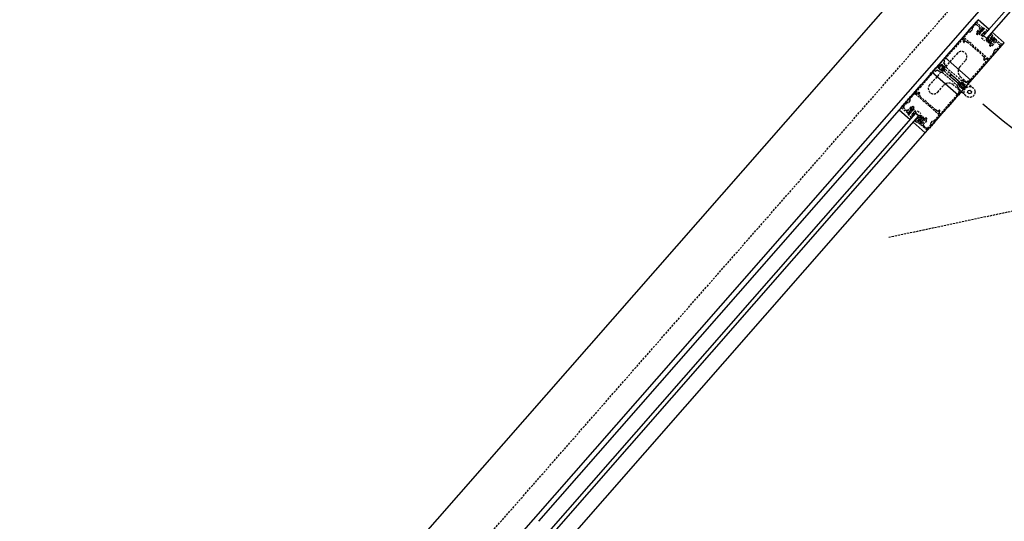
# Model space of a CAD drawing. Extents: x -18763 to 152779, y -290 to 50299.
# Drawn here: x -13743 to -12330, y 13421 to 14141 of the extents above; entities that cross this region are included whole.
import ezdxf

# ---------------------------------------------------------------- set-up
doc = ezdxf.new("R2010")
doc.units = 0
doc.linetypes.add('X-2499-GC-B$0$EDG-DASH-3', pattern=[4.5, 3, -1.5])
for name, color, linetype in [('X-2499-GC-B$0$A-DETL', 31, 'X-2499-GC-B$0$EDG-DASH-3'), ('X-2499-GC-B$0$A-DETL-GENF', 31, 'X-2499-GC-B$0$EDG-DASH-3'), ('X-2499-GC-B$0$A-DOOR', 11, 'CONTINUOUS'), ('X-2499-GC-B$0$A-DOOR-FRAM', 11, 'CONTINUOUS'), ('X-2499-GC-B$0$A-DOOR-FRAM-1', 11, 'CONTINUOUS'), ('X-2499-GC-B$0$A-DOOR-GLAZ', 11, 'CONTINUOUS'), ('X-2499-GC-B$0$A-FLOR', 31, 'X-2499-GC-B$0$EDG-DASH-3'), ('X-2499-GC-B$0$RCP-JAN 25', 11, 'CONTINUOUS'), ('X-XREF', 7, 'CONTINUOUS')]:
    doc.layers.add(name, color=color, linetype=linetype)

# ---------------------------------------------------------------- blocks, each defined once
blk = doc.blocks.new('X-2499-GC-B')
at = {"layer": 'X-2499-GC-B$0$A-DETL'}
blk.add_line((-12184.6, 13894.6), (-12495.2, 13828.5), dxfattribs=at)
at = {"layer": 'X-2499-GC-B$0$A-DETL-GENF'}
for p, q in [((-12370.4, 14137.3), (-12422.6, 14077.8)), ((-12375.4, 14129.1), (-12370.5, 14134.8)), ((-12369.9, 14134.8), (-12364.2, 14129.8)), ((-12360.7, 14129.4), (-12369.8, 14137.4)), ((-12387.1, 14115.8), (-12380.2, 14123.7)), ((-12380.2, 14123.7), (-12378.1, 14123.8)), ((-12377.8, 14124), (-12375.4, 14126.7)), ((-12375.3, 14127), (-12375.4, 14129.1)), ((-12368.1, 14122.5), (-12369.4, 14120.9)), ((-12369.4, 14120.4), (-12368.5, 14119.6)), ((-12364.2, 14129.2), (-12368.9, 14123.8)), ((-12368.9, 14123.2), (-12368.1, 14122.5)), ((-12367.9, 14119.6), (-12366.6, 14121.2)), ((-12366.7, 14123.3), (-12363.1, 14127.5)), ((-12365.2, 14122), (-12366.7, 14123.3)), ((-12366.6, 14121.2), (-12365.7, 14120.5)), ((-12362.5, 14126.5), (-12365.7, 14122.8)), ((-12365.7, 14122.8), (-12365.1, 14122.3)), ((-12364.6, 14122.7), (-12365.2, 14122)), ((-12365.2, 14120.4), (-12363.2, 14122.6)), ((-12365.2, 14120.5), (-12363.8, 14122.1)), ((-12365.1, 14122.3), (-12361.9, 14126)), ((-12360.4, 14117.1), (-12365.1, 14119.7)), ((-12363.8, 14122.3), (-12364.3, 14122.7)), ((-12364, 14123.6), (-12363.2, 14122.6)), ((-12363.1, 14127.5), (-12361.6, 14126.1)), ((-12363, 14124.7), (-12362, 14124)), ((-12361.9, 14126), (-12362.5, 14126.5)), ((-12361.6, 14126.1), (-12362.2, 14125.4)), ((-12362.2, 14125.1), (-12361.7, 14124.7)), ((-12362, 14124), (-12359.6, 14126.4)), ((-12360.1, 14121.2), (-12362, 14119.7)), ((-12360, 14117.8), (-12362, 14119.3)), ((-12361.7, 14128.3), (-12360.8, 14128.8)), ((-12360.1, 14126.9), (-12361.7, 14128.3)), ((-12361.4, 14124.8), (-12360.1, 14126.3)), ((-12360.2, 14128.8), (-12360.8, 14128)), ((-12360.8, 14127.6), (-12359.7, 14126.8)), ((-12353.4, 14125), (-12359.8, 14128.8)), ((-12357.6, 14120.1), (-12359.6, 14121.3)), ((-12357.2, 14120.7), (-12358.9, 14122.4)), ((-12353.4, 14124.6), (-12354.9, 14123.3)), ((-12342.6, 14113.5), (-12346.3, 14118.4)), ((-12388.8, 14113.9), (-12416, 14082.9)), ((-12386.9, 14112.7), (-12388.3, 14113.9)), ((-12388.2, 14109.5), (-12386.8, 14112.3)), ((-12387.5, 14108.5), (-12388.1, 14109)), ((-12373.9, 14103.7), (-12387.1, 14115.2)), ((-12385.2, 14110.5), (-12386.9, 14108.6)), ((-12382.9, 14108.5), (-12385.2, 14110.5)), ((-12385, 14044.8), (-12332.8, 14104.4)), ((-12359.7, 14088.8), (-12382.2, 14108.6)), ((-12373.9, 14103.4), (-12373.9, 14103.7)), ((-12362.2, 14114.8), (-12357.7, 14110.8)), ((-12352.1, 14113.2), (-12353.5, 14111.7)), ((-12351.3, 14112), (-12352.6, 14110.3)), ((-12352.3, 14109.7), (-12350.3, 14110.1)), ((-12350, 14110.7), (-12351.3, 14112)), ((-12349.3, 14106), (-12350.6, 14104.5)), ((-12350.6, 14103.9), (-12349.7, 14103.1)), ((-12348.8, 14108.9), (-12350.1, 14107.3)), ((-12350.1, 14106.8), (-12349.3, 14106)), ((-12350, 14112.6), (-12348.7, 14111.8)), ((-12348, 14114.1), (-12349.8, 14113.3)), ((-12349.1, 14103.1), (-12347.8, 14104.7)), ((-12347.9, 14116.9), (-12349, 14115.1)), ((-12348.7, 14114.7), (-12347, 14115.4)), ((-12348.6, 14107.5), (-12348, 14108.2)), ((-12347.1, 14106.2), (-12348.6, 14107.5)), ((-12348, 14108.5), (-12348.5, 14108.9)), ((-12347.5, 14113.4), (-12348.3, 14111.8)), ((-12346.8, 14116), (-12347.9, 14116.9)), ((-12347.8, 14104.7), (-12346.9, 14104)), ((-12343.5, 14110.3), (-12347.1, 14106.2)), ((-12346.9, 14110.4), (-12346.1, 14110.8)), ((-12345.5, 14113.8), (-12346.5, 14111.7)), ((-12346.5, 14111.4), (-12346.1, 14110.8)), ((-12345, 14113.1), (-12346.4, 14111.6)), ((-12346.4, 14111.3), (-12345.9, 14110.9)), ((-12346.4, 14104), (-12341.6, 14109.4)), ((-12345.6, 14110.9), (-12345, 14111.6)), ((-12345, 14111.6), (-12343.5, 14110.3)), ((-12342.9, 14111.8), (-12344.5, 14113.2)), ((-12342.5, 14112.7), (-12342.9, 14111.8)), ((-12332.8, 14104.9), (-12341.9, 14112.9)), ((-12341.1, 14109.5), (-12335.3, 14104.5)), ((-12335.3, 14103.9), (-12340.2, 14098.3)), ((-12396.8, 14092.9), (-12436.7, 14047.4)), ((-12373.5, 14103), (-12373.9, 14103.4)), ((-12373.2, 14103.1), (-12373.5, 14103)), ((-12366.4, 14097.1), (-12373.2, 14103.1)), ((-12366.4, 14096.8), (-12366.4, 14097.1)), ((-12366, 14096.4), (-12366.4, 14096.8)), ((-12365.6, 14096.5), (-12366, 14096.4)), ((-12352.5, 14084.9), (-12365.6, 14096.5)), ((-12345, 14092.9), (-12351.9, 14085)), ((-12345.1, 14094.9), (-12345, 14092.9)), ((-12342.6, 14098), (-12345, 14095.2)), ((-12340.2, 14098.3), (-12342.3, 14098.1)), ((-12425.2, 14074.8), (-12423.2, 14077.1)), ((-12424, 14074.6), (-12423.1, 14075.7)), ((-12422.6, 14077.2), (-12420.1, 14075)), ((-12422.5, 14077.1), (-12419.1, 14074.2)), ((-12422.4, 14075.7), (-12416.4, 14070.5)), ((-12420.1, 14076.4), (-12419.3, 14077.3)), ((-12419.4, 14075.8), (-12420.1, 14076.4)), ((-12419.8, 14075.1), (-12419.4, 14075.5)), ((-12419.6, 14076.3), (-12419, 14077)), ((-12418.2, 14075.2), (-12419.6, 14076.3)), ((-12419.3, 14077.3), (-12415.2, 14073.7)), ((-12419, 14077), (-12415.6, 14074)), ((-12415.3, 14081.2), (-12417, 14079.3)), ((-12417, 14079.3), (-12415, 14077.5)), ((-12415.9, 14082.3), (-12415.3, 14081.8)), ((-12415, 14077), (-12415.2, 14076.8)), ((-12415.2, 14076.8), (-12413.7, 14075.5)), ((-12393.4, 14073.2), (-12385.1, 14082.6)), ((-12380.8, 14052), (-12353.6, 14083)), ((-12357.4, 14086.1), (-12359.7, 14088.2)), ((-12359.1, 14084.2), (-12357.4, 14086.1)), ((-12358.5, 14083.1), (-12359.1, 14083.6)), ((-12355.5, 14084.7), (-12358, 14083)), ((-12353.7, 14083.6), (-12355, 14084.7)), ((-12477.3, 14015.4), (-12425.1, 14074.9)), ((-12456.5, 14036.7), (-12429.3, 14067.7)), ((-12428.7, 14067.7), (-12428.1, 14067.2)), ((-12427.6, 14067.2), (-12425.9, 14069.2)), ((-12425.9, 14069.2), (-12423.9, 14067.5)), ((-12424.5, 14075), (-12422.1, 14072.8)), ((-12423.4, 14072.7), (-12424.2, 14071.7)), ((-12424.2, 14071.7), (-12420.1, 14068.1)), ((-12422.7, 14072), (-12423.4, 14072.7)), ((-12423.3, 14067.5), (-12423.1, 14067.7)), ((-12423.1, 14067.7), (-12421.6, 14066.4)), ((-12422, 14072.5), (-12422.4, 14072)), ((-12420.1, 14068.1), (-12419.3, 14069)), ((-12420, 14069.9), (-12419.6, 14070.4)), ((-12419.3, 14069), (-12420, 14069.7)), ((-12419.3, 14070.4), (-12392.7, 14047.1)), ((-12419.1, 14074.2), (-12418.2, 14075.2)), ((-12418.7, 14065.9), (-12397.3, 14047.1)), ((-12417.5, 14074.5), (-12418.3, 14073.5)), ((-12418.3, 14073.5), (-12415, 14070.5)), ((-12416.2, 14073.3), (-12417.5, 14074.5)), ((-12417, 14073.4), (-12417.4, 14072.9)), ((-12417.4, 14072.7), (-12390.8, 14049.3)), ((-12416.3, 14069.8), (-12417.2, 14068.7)), ((-12414.9, 14069.8), (-12417, 14067.5)), ((-12416, 14072.8), (-12416.7, 14073.4)), ((-12415.6, 14074), (-12416.2, 14073.3)), ((-12415.2, 14073.7), (-12416, 14072.8)), ((-12412.8, 14072.7), (-12391.3, 14053.8)), ((-12407.8, 14060.2), (-12405.8, 14062.5)), ((-12405.8, 14062.5), (-12405.2, 14062)), ((-12405.2, 14062), (-12385.5, 14044.7)), ((-12407.2, 14059.8), (-12407.8, 14060.2)), ((-12387.5, 14042.4), (-12407.2, 14059.8)), ((-12384.4, 14031.5), (-12402.7, 14047.5)), ((-12395.9, 14049), (-12393.9, 14051.4)), ((-12394.1, 14046.9), (-12394.9, 14046)), ((-12394.7, 14048.9), (-12393.8, 14050)), ((-12393.4, 14046.3), (-12394.1, 14046.9)), ((-12393.2, 14051.4), (-12389.8, 14048.5)), ((-12393.1, 14050), (-12387, 14044.7)), ((-12392.5, 14059.1), (-12374.2, 14043.1)), ((-12390.8, 14050.7), (-12390, 14051.6)), ((-12390.1, 14050.1), (-12390.8, 14050.7)), ((-12390.5, 14049.3), (-12390.1, 14049.8)), ((-12390.2, 14050.6), (-12389.6, 14051.3)), ((-12388.9, 14049.4), (-12390.2, 14050.6)), ((-12390, 14051.6), (-12385.9, 14048)), ((-12389.8, 14048.5), (-12388.9, 14049.4)), ((-12389.6, 14051.3), (-12386.3, 14048.3)), ((-12388.2, 14048.8), (-12389, 14047.8)), ((-12389, 14047.8), (-12385.6, 14044.8)), ((-12388.5, 14053.4), (-12387, 14052)), ((-12386.8, 14047.6), (-12388.2, 14048.8)), ((-12387.7, 14047.7), (-12388.1, 14047.2)), ((-12388, 14046.9), (-12385.6, 14044.8)), ((-12386.7, 14047.1), (-12387.4, 14047.7)), ((-12387, 14052), (-12386.8, 14052.2)), ((-12386.3, 14048.3), (-12386.8, 14047.6)), ((-12385.9, 14048), (-12386.7, 14047.1)), ((-12386.2, 14052.3), (-12384.2, 14050.5)), ((-12384.2, 14050.5), (-12382.5, 14052.5)), ((-12382, 14052.5), (-12381.4, 14052)), ((-12458.2, 14034.8), (-12465.1, 14026.9)), ((-12444.5, 14023.3), (-12457.6, 14034.8)), ((-12455.1, 14035), (-12456.4, 14036.2)), ((-12452.1, 14036.7), (-12454.6, 14035)), ((-12452.7, 14033.6), (-12451, 14035.6)), ((-12450.4, 14031.6), (-12452.7, 14033.6)), ((-12451, 14036.1), (-12451.6, 14036.6)), ((-12387.5, 14041.9), (-12439.7, 13982.4)), ((-12425, 14037.2), (-12416.8, 14046.5)), ((-12394.1, 14036.8), (-12421.3, 14005.9)), ((-12396.4, 14044.3), (-12394.9, 14042.9)), ((-12394.9, 14042.9), (-12395.1, 14042.8)), ((-12395.1, 14042.2), (-12393.1, 14040.5)), ((-12394.9, 14046), (-12390.8, 14042.4)), ((-12393.1, 14040.5), (-12394.8, 14038.5)), ((-12394.8, 14037.9), (-12394.2, 14037.4)), ((-12392.7, 14046.8), (-12393.1, 14046.3)), ((-12390.8, 14042.4), (-12390, 14043.3)), ((-12390.7, 14044.2), (-12390.3, 14044.7)), ((-12390, 14043.3), (-12390.7, 14043.9)), ((-12390, 14044.7), (-12387.5, 14042.5)), ((-12387, 14044), (-12387.9, 14043)), ((-12385.6, 14044.1), (-12387.6, 14041.8)), ((-12386.8, 14041.9), (-12387.5, 14042.4)), ((-12386.1, 14041.3), (-12386.8, 14041.9)), ((-12385.5, 14044.7), (-12384.8, 14044.1)), ((-12384.7, 14044), (-12383.7, 14043.8)), ((-12382.1, 14036.4), (-12381.5, 14039.2)), ((-12379.9, 14034.5), (-12382.1, 14036.4)), ((-12381.5, 14039.2), (-12378.8, 14040.1)), ((-12377.2, 14035.4), (-12379.9, 14034.5)), ((-12378.8, 14040.1), (-12376.6, 14038.2)), ((-12376.6, 14038.2), (-12377.2, 14035.4)), ((-12469.8, 14021.5), (-12474.8, 14015.8)), ((-12467.8, 14021.6), (-12469.8, 14021.5)), ((-12465.1, 14024.5), (-12467.5, 14021.7)), ((-12465.1, 14026.9), (-12465, 14024.8)), ((-12427.9, 14011.1), (-12450.4, 14030.9)), ((-12444.1, 14023.3), (-12444.5, 14023.3)), ((-12443.7, 14023), (-12444.1, 14023.3)), ((-12443.7, 14022.6), (-12443.7, 14023)), ((-12436.9, 14016.7), (-12443.7, 14022.6)), ((-12468.2, 14006.9), (-12477.3, 14014.8)), ((-12474.8, 14015.3), (-12469, 14010.2)), ((-12468.5, 14010.3), (-12463.7, 14015.7)), ((-12467.2, 14008), (-12467.6, 14007)), ((-12467.5, 14006.4), (-12466.8, 14007.1)), ((-12462.9, 14000.2), (-12467.5, 14006)), ((-12465.6, 14006.6), (-12467.2, 14008)), ((-12463, 14013.5), (-12466.6, 14009.4)), ((-12466.6, 14009.4), (-12465.1, 14008.1)), ((-12466.5, 14007.1), (-12465.5, 14006.1)), ((-12465.6, 14008.9), (-12462.4, 14012.6)), ((-12465, 14008.4), (-12465.6, 14008.9)), ((-12465.1, 14008.1), (-12464.4, 14008.8)), ((-12463, 14008.8), (-12465.1, 14006.2)), ((-12461.8, 14012.1), (-12465, 14008.4)), ((-12463.7, 14008.1), (-12465, 14006.6)), ((-12464.2, 14008.8), (-12463.7, 14008.4)), ((-12463.8, 14009.8), (-12463, 14008.8)), ((-12463.2, 14015.7), (-12462.3, 14015)), ((-12461.4, 14012.2), (-12463, 14013.5)), ((-12462.9, 14010.8), (-12461.8, 14010.2)), ((-12462.4, 14012.6), (-12461.8, 14012.1)), ((-12462.3, 14015), (-12461, 14016.6)), ((-12462.1, 14011.5), (-12461.4, 14012.2)), ((-12461.6, 14010.8), (-12462.1, 14011.2)), ((-12459.9, 14012.4), (-12461.8, 14010.2)), ((-12460, 14012.4), (-12461.3, 14010.9)), ((-12459.1, 14004.4), (-12461.1, 14005.9)), ((-12459.5, 14015.3), (-12460.8, 14013.7)), ((-12460.8, 14013.7), (-12460, 14013)), ((-12460.4, 14016.6), (-12459.5, 14015.8)), ((-12460, 14007.3), (-12458.7, 14009.4)), ((-12458.6, 14004.9), (-12460, 14006.7)), ((-12456, 14008.1), (-12459.1, 14012.4)), ((-12456.6, 14007.6), (-12458.3, 14009.4)), ((-12453.9, 14010.2), (-12449.4, 14006.3)), ((-12436.6, 14016.7), (-12436.9, 14016.7)), ((-12436.2, 14016.4), (-12436.6, 14016.7)), ((-12436.2, 14016), (-12436.2, 14016.4)), ((-12423, 14004.5), (-12436.2, 14016)), ((-12424.9, 14009.2), (-12427.2, 14011.3)), ((-12423.1, 14011.2), (-12424.9, 14009.2)), ((-12423.2, 14007.5), (-12421.9, 14010.2)), ((-12421.8, 14005.8), (-12423.2, 14007)), ((-12422, 14010.7), (-12422.6, 14011.2)), ((-12462.5, 14000.2), (-12461.4, 14001.9)), ((-12450.1, 13991), (-12455.4, 13994)), ((-12454.2, 13995.7), (-12452.4, 13997.1)), ((-12453.1, 13994.8), (-12454.2, 13995.7)), ((-12452.1, 13996.9), (-12452.5, 13995.1)), ((-12451.4, 13996.2), (-12450.8, 13998.1)), ((-12451, 14000.4), (-12449.8, 14002)), ((-12450.8, 13993.7), (-12448.8, 13995.1)), ((-12450.6, 13995.8), (-12449.2, 13996.9)), ((-12450.1, 13998.4), (-12449.1, 13997.2)), ((-12450, 13993.4), (-12448.7, 13995)), ((-12448.4, 13991.5), (-12450, 13992.9)), ((-12449.8, 13999.8), (-12448.2, 14001.3)), ((-12448.3, 13998.7), (-12449.8, 13999.8)), ((-12449.3, 13991), (-12448.4, 13991.5)), ((-12448.5, 13995.1), (-12447.9, 13994.7)), ((-12447.9, 13994.3), (-12448.5, 13993.6)), ((-12448.5, 13993.6), (-12447, 13992.3)), ((-12448.4, 13995), (-12447.9, 13994.6)), ((-12447.6, 13995.6), (-12447.9, 13994.7)), ((-12447.6, 14001), (-12447.7, 13999)), ((-12447, 13992.3), (-12443.4, 13996.4)), ((-12446.3, 13997.7), (-12444.9, 13999.2)), ((-12445.8, 13997), (-12446.3, 13997.4)), ((-12441.2, 13995.9), (-12445.9, 13990.5)), ((-12444.9, 13997.7), (-12445.5, 13997)), ((-12443.4, 13996.4), (-12444.9, 13997.7)), ((-12444.4, 13999.2), (-12443.5, 13998.5)), ((-12443.5, 13998.5), (-12442.2, 14000.1)), ((-12440.7, 13998.8), (-12442, 13997.2)), ((-12442, 13997.2), (-12441.2, 13996.5)), ((-12441.6, 14000.1), (-12440.7, 13999.3)), ((-12439.6, 13985), (-12434.7, 13990.6)), ((-12434.7, 13990.6), (-12434.8, 13992.7)), ((-12434.7, 13993), (-12432.3, 13995.7)), ((-12432, 13995.9), (-12429.9, 13996)), ((-12429.9, 13996), (-12423, 14003.9)), ((-12440.3, 13982.4), (-12449.3, 13990.3)), ((-12445.9, 13989.9), (-12440.2, 13984.9))]:
    blk.add_line(p, q, dxfattribs=at)
blk.add_circle((-12379.3, 14037.3), 7.75, dxfattribs=at)
for centre, radius, start, end in [((-12370.2, 14134.5), 0.4, 48.7501, 138.7501), ((-12370.1, 14137.1), 0.4, 48.7501, 138.7501), ((-12378.1, 14124.2), 0.4, 273.7501, 318.7501), ((-12375.7, 14127), 0.4, 318.7501, 3.7501), ((-12369.1, 14120.7), 0.4, 138.7501, 228.7501), ((-12368.6, 14123.5), 0.4, 138.7501, 228.7501), ((-12368.2, 14119.9), 0.4, 228.7501, 318.7501), ((-12365.5, 14120.8), 0.4, 228.7501, 318.7501), ((-12364.8, 14120.1), 0.5, 137.6951, 239.6805), ((-12364.4, 14122.6), 0.2, 48.7501, 138.7501), ((-12364.5, 14129.5), 0.4, 318.7501, 48.7501), ((-12364, 14122.2), 0.2, 318.7501, 48.7501), ((-12362, 14125.3), 0.2, 138.7501, 228.7501), ((-12361.8, 14119.5), 0.25, 130.2613, 232.4721), ((-12361.6, 14124.9), 0.2, 228.7501, 318.7501), ((-12360.6, 14127.8), 0.25, 140.4818, 232.4424), ((-12361, 14129.1), 0.4, 298.7501, 48.7501), ((-12360.2, 14117.4), 0.4, 240.9028, 52.4721), ((-12360, 14128.6), 0.25, 55.1973, 140.7301), ((-12360.4, 14126.6), 0.4, 318.7501, 48.7501), ((-12359.8, 14120.8), 0.5, 63.6515, 128.6031), ((-12359.8, 14126.6), 0.25, 316.1897, 51.8149), ((-12358.7, 14122.6), 0.25, 137.295, 221.2302), ((-12357.4, 14120.5), 0.36, 241.529, 46.9478), ((-12355.1, 14123.5), 0.25, 246.2533, 308.0025), ((-12353.6, 14124.8), 0.25, 310.1539, 54.308), ((-12388.5, 14113.6), 0.4, 48.7501, 138.7501), ((-12387.8, 14109.3), 0.4, 153.7501, 228.7501), ((-12387.2, 14108.8), 0.4, 228.7501, 318.7501), ((-12386.8, 14115.6), 0.4, 138.7501, 228.7501), ((-12387.2, 14112.4), 0.4, 333.7501, 48.7501), ((-12382.6, 14108.8), 0.4, 228.7501, 318.7501), ((-12353.9, 14112.1), 0.5, 223.412, 316.2812), ((-12361.5, 14109.5), 10.2, 22.8074, 31.0893), ((-12352.3, 14110.1), 0.356, 144.4902, 270.0407), ((-12352.3, 14113.4), 0.25, 316.2812, 22.8074), ((-12351.5, 14115.8), 0.5, 224.5847, 334.9653), ((-12351.2, 14112), 0.131, 41.734, 144.4902), ((-12350.3, 14104.2), 0.4, 138.7501, 228.7501), ((-12350.3, 14110.5), 0.363, 270.0407, 41.734), ((-12349.8, 14107.1), 0.4, 138.7501, 228.7501), ((-12349.7, 14112.9), 0.371, 103.0901, 233.9845), ((-12348.8, 14114.9), 0.236, 148.6196, 280.5996), ((-12348.6, 14108.7), 0.2, 48.7501, 138.7501), ((-12348.6, 14112), 0.25, 233.9845, 331.4873), ((-12347.9, 14113.7), 0.484, 331.4873, 103.0901), ((-12348.2, 14108.3), 0.2, 318.7501, 48.7501), ((-12347.7, 14116.9), 0.131, 43.1374, 148.6196), ((-12347, 14115.7), 0.332, 266.5251, 43.1374), ((-12346.7, 14104.3), 0.4, 228.7501, 318.7501), ((-12346.3, 14111.6), 0.25, 153.1027, 218.5707), ((-12346.2, 14111.4), 0.2, 138.7501, 228.7501), ((-12345.8, 14111), 0.2, 228.7501, 318.7501), ((-12345.2, 14113.7), 0.25, 32.1649, 153.1027), ((-12344.7, 14112.9), 0.4, 48.7501, 138.7501), ((-12342.1, 14112.6), 0.4, 48.7501, 158.7501), ((-12341.3, 14109.2), 0.4, 48.7501, 138.7501), ((-12335.6, 14104.2), 0.4, 318.7501, 48.7501), ((-12333.1, 14104.6), 0.4, 318.7501, 48.7501), ((-12391, 14087.7), 7.75, 318.7501, 138.7501), ((-12349.4, 14103.4), 0.4, 228.7501, 318.7501), ((-12344.7, 14095), 0.4, 138.7501, 183.7501), ((-12342.3, 14097.7), 0.4, 93.7501, 138.7501), ((-12422.8, 14076.8), 0.5, 48.7501, 138.7501), ((-12422.7, 14075.4), 0.5, 48.7501, 138.7501), ((-12422.3, 14077.5), 0.4, 138.7501, 228.7501), ((-12419.5, 14075.6), 0.2, 318.7501, 48.7501), ((-12415.7, 14082.6), 0.4, 138.7501, 228.7501), ((-12415.6, 14081.5), 0.4, 318.7501, 48.7501), ((-12415.3, 14077.2), 0.4, 318.7501, 48.7501), ((-12415.2, 14073.7), 2.35, 344.6222, 48.7501), ((-12359.5, 14088.5), 0.4, 138.7501, 228.7501), ((-12358.8, 14083.9), 0.4, 138.7501, 228.7501), ((-12358.2, 14083.4), 0.4, 228.7501, 303.7501), ((-12355.2, 14084.4), 0.4, 48.7501, 123.7501), ((-12353.9, 14083.3), 0.4, 318.7501, 48.7501), ((-12352.2, 14085.2), 0.4, 228.7501, 318.7501), ((-12429, 14067.4), 0.4, 48.7501, 138.7501), ((-12427.9, 14067.5), 0.4, 228.7501, 318.7501), ((-12424.9, 14074.4), 0.5, 138.7501, 208.5789), ((-12412.1, 14081.4), 15, 208.5789, 248.9214), ((-12424.8, 14074.7), 0.4, 48.7501, 138.7501), ((-12423.6, 14074.3), 0.5, 138.7501, 211.5148), ((-12412.1, 14081.4), 14, 211.5148, 245.9854), ((-12423.6, 14067.8), 0.4, 228.7501, 318.7501), ((-12422.6, 14072.2), 0.2, 228.7501, 318.7501), ((-12422.2, 14072.6), 0.2, 318.7501, 48.7501), ((-12420.1, 14068.1), 2.35, 228.7501, 292.878), ((-12419.9, 14075.2), 0.2, 228.7501, 318.7501), ((-12419.9, 14069.8), 0.2, 138.7501, 228.7501), ((-12419.5, 14070.3), 0.2, 48.7501, 138.7501), ((-12419, 14065.6), 0.4, 48.7501, 112.878), ((-12417.6, 14069), 0.5, 245.9854, 318.7501), ((-12417.3, 14067.8), 0.5, 248.9214, 318.7501), ((-12417.2, 14072.8), 0.2, 138.7501, 228.7501), ((-12416.8, 14073.3), 0.2, 48.7501, 138.7501), ((-12416.7, 14070.1), 0.5, 318.7501, 48.7501), ((-12415.3, 14070.2), 0.5, 318.7501, 48.7501), ((-12412.5, 14073), 0.4, 164.6222, 228.7501), ((-12385.9, 14066.6), 10, 138.7501, 228.7501), ((-12430.9, 14042.3), 7.75, 138.7501, 318.7501), ((-12409.3, 14040), 10, 48.7501, 138.7501), ((-12397.5, 14046.8), 0.4, 344.6222, 48.7501), ((-12395.5, 14048.7), 0.5, 138.7501, 208.5789), ((-12382.8, 14055.7), 15, 208.5789, 248.9214), ((-12394.3, 14048.6), 0.5, 138.7501, 211.5148), ((-12382.8, 14055.7), 14, 211.5148, 245.9854), ((-12393.5, 14051.1), 0.5, 48.7501, 138.7501), ((-12393.4, 14049.6), 0.5, 48.7501, 138.7501), ((-12392.9, 14046.9), 0.2, 318.7501, 48.7501), ((-12391.1, 14054.1), 0.4, 228.7501, 292.878), ((-12390, 14051.6), 2.35, 48.7501, 112.878), ((-12390.6, 14049.5), 0.2, 228.7501, 318.7501), ((-12390.2, 14049.9), 0.2, 318.7501, 48.7501), ((-12387.9, 14047.1), 0.2, 138.7501, 228.7501), ((-12387.5, 14047.5), 0.2, 48.7501, 138.7501), ((-12386.5, 14052), 0.4, 48.7501, 138.7501), ((-12382.2, 14052.2), 0.4, 48.7501, 138.7501), ((-12381.1, 14052.3), 0.4, 228.7501, 318.7501), ((-12457.9, 14034.5), 0.4, 48.7501, 138.7501), ((-12456.2, 14036.5), 0.4, 138.7501, 228.7501), ((-12454.9, 14035.3), 0.4, 228.7501, 303.7501), ((-12451.9, 14036.3), 0.4, 48.7501, 123.7501), ((-12451.3, 14035.8), 0.4, 318.7501, 48.7501), ((-12394.9, 14046), 2.35, 164.6222, 228.7501), ((-12394.8, 14042.5), 0.4, 138.7501, 228.7501), ((-12394.5, 14038.2), 0.4, 138.7501, 228.7501), ((-12394.4, 14037.1), 0.4, 318.7501, 48.7501), ((-12393.3, 14046.5), 0.2, 228.7501, 318.7501), ((-12390.5, 14044.1), 0.2, 138.7501, 228.7501), ((-12390.2, 14044.5), 0.2, 48.7501, 138.7501), ((-12388.3, 14043.3), 0.5, 245.9854, 318.7501), ((-12388, 14042.1), 0.5, 248.9214, 318.7501), ((-12387.8, 14042.2), 0.4, 318.7501, 48.7501), ((-12387.4, 14044.4), 0.5, 318.7501, 48.7501), ((-12385.3, 14045.1), 0.4, 228.7501, 318.7501), ((-12386, 14044.5), 0.5, 318.7501, 48.7501), ((-12384, 14045), 1.25, 279.9764, 301.1605), ((-12467.8, 14022), 0.4, 273.7501, 318.7501), ((-12465.4, 14024.8), 0.4, 318.7501, 3.7501), ((-12450.6, 14031.3), 0.4, 318.7501, 48.7501), ((-12477, 14015.1), 0.4, 138.7501, 228.7501), ((-12474.5, 14015.6), 0.4, 138.7501, 228.7501), ((-12468.8, 14010.5), 0.4, 228.7501, 318.7501), ((-12468, 14007.2), 0.4, 228.7501, 338.7501), ((-12467.3, 14006.2), 0.25, 136.7701, 222.3029), ((-12466.6, 14006.9), 0.25, 45.0579, 137.0185), ((-12465.3, 14006.9), 0.4, 228.7501, 318.7501), ((-12465.3, 14006.3), 0.25, 225.6853, 321.3106), ((-12464.3, 14008.7), 0.2, 48.7501, 138.7501), ((-12463.4, 14015.4), 0.4, 48.7501, 138.7501), ((-12463.8, 14008.3), 0.2, 318.7501, 48.7501), ((-12461.9, 14011.4), 0.2, 138.7501, 228.7501), ((-12461.5, 14011), 0.2, 228.7501, 318.7501), ((-12461.2, 14005.7), 0.25, 56.2701, 140.2053), ((-12460.7, 14016.3), 0.4, 48.7501, 138.7501), ((-12459.6, 14007), 0.5, 148.8972, 213.8488), ((-12460.3, 14012.7), 0.4, 318.7501, 48.7501), ((-12459.5, 14012.1), 0.5, 37.8198, 139.8051), ((-12459.8, 14015.5), 0.4, 318.7501, 48.7501), ((-12458.9, 14004.7), 0.36, 230.5525, 35.9712), ((-12458.5, 14009.2), 0.25, 45.0282, 147.239), ((-12456.3, 14007.9), 0.4, 225.0282, 36.5974), ((-12427.5, 14010.9), 0.4, 48.7501, 138.7501), ((-12422.9, 14007.3), 0.4, 153.7501, 228.7501), ((-12422.8, 14010.9), 0.4, 48.7501, 138.7501), ((-12422.3, 14010.4), 0.4, 333.7501, 48.7501), ((-12421.6, 14006.1), 0.4, 228.7501, 318.7501), ((-12462.7, 14000.3), 0.25, 223.1923, 327.3464), ((-12461.6, 14002), 0.25, 329.4978, 31.247), ((-12454.1, 13995.6), 0.131, 128.8806, 234.3628), ((-12453.5, 13999.5), 0.5, 302.535, 52.9155), ((-12452.9, 13995), 0.332, 234.3628, 10.9752), ((-12448.6, 14010.2), 10.2, 246.4109, 254.6928), ((-12452.3, 13996.9), 0.236, 356.9007, 128.8806), ((-12450.9, 13996.2), 0.484, 174.4101, 306.013), ((-12451.2, 14000.6), 0.25, 254.6928, 321.219), ((-12450.6, 13993.5), 0.25, 124.3975, 245.3353), ((-12450.4, 13998.1), 0.371, 43.5157, 174.4101), ((-12449.7, 13993.2), 0.4, 138.7501, 228.7501), ((-12450.1, 14002.3), 0.5, 321.219, 54.0883), ((-12449.7, 13999.7), 0.131, 133.01, 235.7663), ((-12449.1, 13990.6), 0.4, 118.7501, 228.7501), ((-12449.3, 13997.1), 0.25, 306.013, 43.5157), ((-12448.7, 13994.9), 0.25, 58.9295, 124.3975), ((-12448.5, 13994.8), 0.2, 48.7501, 138.7501), ((-12448.1, 13999), 0.363, 235.7663, 7.4595), ((-12448, 14001), 0.356, 7.4595, 133.01), ((-12448.1, 13994.4), 0.2, 318.7501, 48.7501), ((-12446.1, 13997.5), 0.2, 138.7501, 228.7501), ((-12445.6, 13990.2), 0.4, 138.7501, 228.7501), ((-12445.7, 13997.1), 0.2, 228.7501, 318.7501), ((-12444.6, 13998.9), 0.4, 48.7501, 138.7501), ((-12441.9, 13999.8), 0.4, 48.7501, 138.7501), ((-12441.5, 13996.2), 0.4, 318.7501, 48.7501), ((-12441, 13999), 0.4, 318.7501, 48.7501), ((-12434.4, 13992.7), 0.4, 138.7501, 183.7501), ((-12432, 13995.5), 0.4, 93.7501, 138.7501), ((-12423.3, 14004.2), 0.4, 318.7501, 48.7501), ((-12440, 13982.7), 0.4, 228.7501, 318.7501), ((-12439.9, 13985.2), 0.4, 228.7501, 318.7501)]:
    blk.add_arc(centre, radius, start, end, dxfattribs=at)
for points, knots in [([(-12358.9, 14122.8), (-12358.6, 14123.1), (-12358.1, 14123.8), (-12356.8, 14123.9), (-12355.9, 14123.6), (-12355.4, 14123.4), (-12355.2, 14123.3)], [0.180566, 0.180566, 0.180566, 0.180566, 1.286375, 2.599209, 3.731777, 4.253142, 4.253142, 4.253142, 4.253142]), ([(-12346.3, 14118.4), (-12346.4, 14118.5), (-12346.7, 14118.9), (-12347.1, 14119.4), (-12347.6, 14120), (-12347.9, 14120.5), (-12348.2, 14120.8), (-12348.6, 14121.1), (-12349, 14120.8), (-12349.4, 14120.4), (-12349.9, 14120), (-12349.8, 14119.2), (-12349.4, 14118.5), (-12349.9, 14117.6), (-12350.3, 14116.8), (-12350.7, 14116.1), (-12350.9, 14115.7), (-12351, 14115.6)], [0, 0, 0, 0, 0.474173, 1.380712, 2.05227, 2.586265, 3.109545, 3.479797, 3.848577, 4.332669, 5.171922, 5.697191, 6.46122, 7.563841, 8.408697, 9.347989, 9.865528, 9.865528, 9.865528, 9.865528]), ([(-12354.2, 14111.7), (-12354.4, 14112), (-12354.8, 14112.4), (-12355.1, 14113.2), (-12354.7, 14113.6), (-12355, 14114), (-12355.5, 14113.4), (-12355.9, 14113), (-12355.9, 14112.5), (-12355.9, 14112.3)], [0, 0, 0, 0, 1.047213, 1.657654, 2.178982, 2.34645, 2.923873, 3.773534, 4.28701, 4.28701, 4.28701, 4.28701]), ([(-12355.9, 14112.3), (-12355.8, 14112.1), (-12355.4, 14111.4), (-12354.9, 14110.4), (-12353.9, 14109.2), (-12352.7, 14108.3), (-12351.3, 14108.4), (-12349.4, 14108.4), (-12348, 14109.5), (-12347.1, 14110.2), (-12346.9, 14110.4)], [0.941678, 0.941678, 0.941678, 0.941678, 1.397211, 3.474914, 5.427031, 6.516329, 7.862109, 9.458644, 12.07266, 12.926446, 12.926446, 12.926446, 12.926446]), ([(-12351.8, 14115.4), (-12351.9, 14115.5), (-12352, 14115.8), (-12351.9, 14116.2), (-12351.8, 14116.5), (-12351.6, 14116.8), (-12351.5, 14117.1), (-12351.8, 14117.4), (-12352.3, 14117.2), (-12352.6, 14116.6), (-12353.1, 14116), (-12353.1, 14115.2), (-12352.8, 14114.9), (-12352.7, 14114.8)], [0, 0, 0, 0, 0.302791, 0.748042, 1.132988, 1.456655, 1.74347, 2.089365, 2.496995, 3.177321, 4.092262, 4.727295, 5.269368, 5.269368, 5.269368, 5.269368]), ([(-12345, 14113.9), (-12345, 14113.8), (-12344.7, 14113.4), (-12344.3, 14113), (-12343.8, 14112.5), (-12343.2, 14112.4), (-12342.8, 14112.7), (-12342.4, 14113.1), (-12342.6, 14113.4), (-12342.6, 14113.5)], [0.292398, 0.292398, 0.292398, 0.292398, 0.586727, 1.63012, 2.072786, 2.665944, 3.281722, 3.730214, 4.115291, 4.115291, 4.115291, 4.115291]), ([(-12461.4, 14005.9), (-12461.7, 14005.5), (-12462.3, 14005), (-12462.3, 14003.7), (-12461.8, 14002.8), (-12461.5, 14002.3), (-12461.4, 14002.2)], [0.180566, 0.180566, 0.180566, 0.180566, 1.286375, 2.599209, 3.731777, 4.253142, 4.253142, 4.253142, 4.253142]), ([(-12455.4, 13994), (-12455.6, 13994.1), (-12456, 13994.3), (-12456.6, 13994.7), (-12457.2, 13995), (-12457.7, 13995.3), (-12458, 13995.6), (-12458.4, 13995.9), (-12458.2, 13996.3), (-12457.8, 13996.8), (-12457.5, 13997.4), (-12456.7, 13997.3), (-12455.9, 13997), (-12455.1, 13997.6), (-12454.4, 13998.2), (-12453.7, 13998.6), (-12453.4, 13998.9), (-12453.2, 13999)], [0, 0, 0, 0, 0.474173, 1.380712, 2.05227, 2.586265, 3.109545, 3.479797, 3.848577, 4.332669, 5.171922, 5.697191, 6.46122, 7.563841, 8.408697, 9.347989, 9.865528, 9.865528, 9.865528, 9.865528]), ([(-12453.2, 13999.9), (-12453.3, 13999.9), (-12453.5, 14000), (-12453.9, 13999.9), (-12454.2, 13999.6), (-12454.5, 13999.4), (-12454.8, 13999.3), (-12455.2, 13999.6), (-12455, 14000.1), (-12454.5, 14000.5), (-12453.9, 14001), (-12453.2, 14001.1), (-12452.8, 14000.9), (-12452.6, 14000.8)], [0, 0, 0, 0, 0.302791, 0.748042, 1.132988, 1.456655, 1.74347, 2.089365, 2.496995, 3.177321, 4.092262, 4.727295, 5.269368, 5.269368, 5.269368, 5.269368]), ([(-12449.9, 14002.7), (-12450.1, 14002.9), (-12450.6, 14003.2), (-12451.4, 14003.4), (-12451.7, 14002.9), (-12452.1, 14003.2), (-12451.7, 14003.8), (-12451.3, 14004.2), (-12450.8, 14004.3), (-12450.6, 14004.3)], [0, 0, 0, 0, 1.047213, 1.657654, 2.178982, 2.34645, 2.923873, 3.773534, 4.28701, 4.28701, 4.28701, 4.28701]), ([(-12450.7, 13993.3), (-12450.7, 13993.3), (-12450.3, 13993.1), (-12449.8, 13992.7), (-12449.2, 13992.3), (-12449, 13991.7), (-12449.3, 13991.2), (-12449.7, 13990.8), (-12449.9, 13990.9), (-12450.1, 13991)], [0.292398, 0.292398, 0.292398, 0.292398, 0.586727, 1.63012, 2.072786, 2.665944, 3.281722, 3.730214, 4.115291, 4.115291, 4.115291, 4.115291]), ([(-12450.6, 14004.3), (-12450.5, 14004.2), (-12449.7, 14003.9), (-12448.6, 14003.6), (-12447.3, 14002.7), (-12446.2, 14001.6), (-12446.1, 14000.2), (-12445.9, 13998.3), (-12446.8, 13996.8), (-12447.4, 13995.8), (-12447.6, 13995.6)], [0.941678, 0.941678, 0.941678, 0.941678, 1.397211, 3.474914, 5.427031, 6.516329, 7.862109, 9.458644, 12.07266, 12.926446, 12.926446, 12.926446, 12.926446])]:
    blk.add_open_spline(points, degree=3, knots=knots, dxfattribs=at)
at = {"layer": 'X-2499-GC-B$0$A-DOOR'}
blk.add_arc((-11779.9, 14682.2), 880.1, 228.7568, 305.3439, dxfattribs=at)
at = {"layer": 'X-2499-GC-B$0$A-DOOR-FRAM'}
for p, q in [((-12367.1, 14141), (-12433, 14065.8)), ((-12351.3, 14127.1), (-12367.1, 14141)), ((-12359.2, 14118.1), (-12351.3, 14127.1)), ((-12354.7, 14114.1), (-12359.2, 14118.1)), ((-12346.8, 14123.2), (-12354.7, 14114.1)), ((-12329.5, 14108), (-12346.8, 14123.2)), ((-12395.4, 14032.8), (-12329.5, 14108)), ((-12414.6, 14086.8), (-12480.5, 14011.7)), ((-12377, 14053.9), (-12414.6, 14086.8)), ((-12433, 14065.8), (-12395.4, 14032.8)), ((-12442.9, 13978.7), (-12377, 14053.9)), ((-12480.5, 14011.7), (-12464.7, 13997.8)), ((-12464.7, 13997.8), (-12456.8, 14006.8)), ((-12456.8, 14006.8), (-12452.3, 14002.9)), ((-12452.3, 14002.9), (-12460.2, 13993.9)), ((-12460.2, 13993.9), (-12442.9, 13978.7))]:
    blk.add_line(p, q, dxfattribs=at)
at = {"layer": 'X-2499-GC-B$0$A-DOOR-FRAM-1'}
for p, q in [((-12480.5, 14011.7), (-12998.2, 13421.4)), ((-12960.6, 13388.4), (-12442.9, 13978.7))]:
    blk.add_line(p, q, dxfattribs=at)
at = {"layer": 'X-2499-GC-B$0$A-DOOR-GLAZ'}
for p, q in [((-11854.7, 14693.4), (-12359.2, 14118.1)), ((-12354.7, 14114.1), (-11850.2, 14689.5)), ((-12359.2, 14118.1), (-12354.7, 14114.1)), ((-12456.8, 14006.8), (-12990.3, 13398.5)), ((-12452.3, 14002.9), (-12456.8, 14006.8)), ((-12985.8, 13394.5), (-12452.3, 14002.9))]:
    blk.add_line(p, q, dxfattribs=at)
at = {"layer": 'X-2499-GC-B$0$A-FLOR'}
blk.add_line((-16242.5, 9783.1), (-11761.2, 14893), dxfattribs=at)
at = {"layer": 'X-2499-GC-B$0$RCP-JAN 25'}
for p, q in [((-11876.3, 14869.3), (-16293.9, 9831.9)), ((-16215.7, 9763.4), (-11798.1, 14800.7))]:
    blk.add_line(p, q, dxfattribs=at)
for radius, start, end in [(19745, 117.14359, 145.80645), (15700, 17.08973, 175.00138), (15700, 12.98672, 175.00141)]:
    blk.add_arc((0, 0), radius, start, end, dxfattribs=at)

msp = doc.modelspace()

# ---------------------------------------------------------------- block references
at = {"layer": 'X-XREF'}
msp.add_blockref('X-2499-GC-B', (0, 0), dxfattribs=at)

doc.saveas('drawing.dxf')
